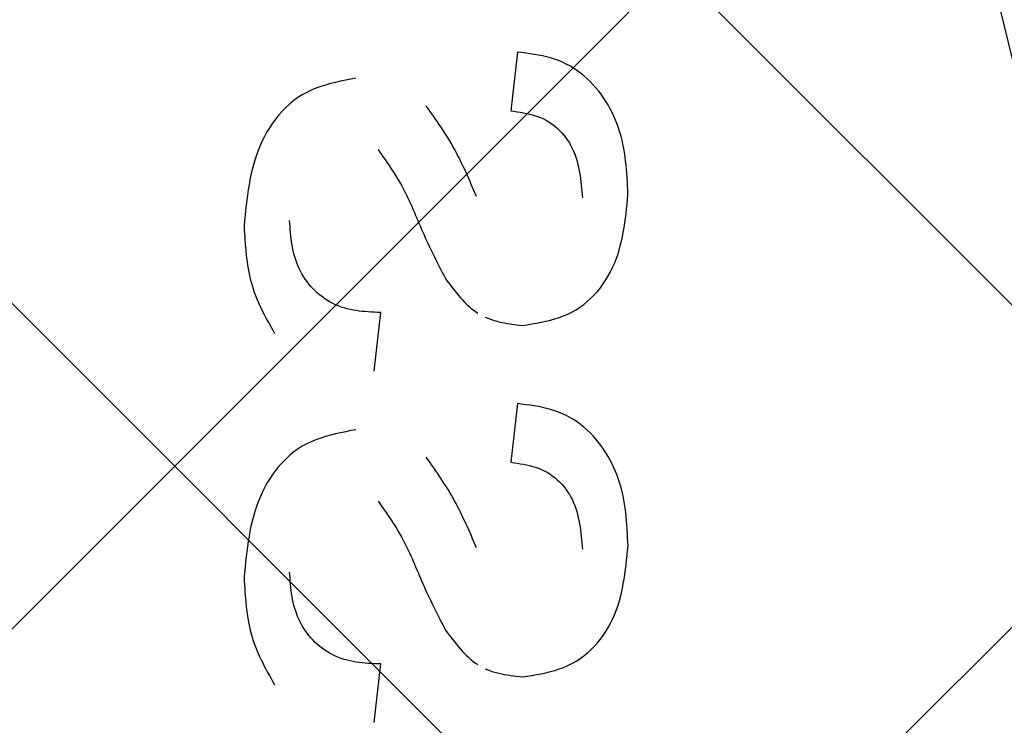
# Model space of a CAD drawing. Extents: x -9629 to 22266, y 8462 to 23313.
# Drawn here: x 179 to 182, y 19332 to 19334 of the extents above; entities that cross this region are included whole.
import ezdxf

# ---------------------------------------------------------------- set-up
doc = ezdxf.new("R2010")
doc.units = 0
doc.header["$MEASUREMENT"] = 0
doc.layers.get('0').update_dxf_attribs({"linetype": 'CONTINUOUS'})

# ---------------------------------------------------------------- blocks, each defined once
blk = doc.blocks.new('BOTTOM_GASKET', base_point=(479.301033, -570.331791))
at = {"color": 7, "linetype": 'CONTINUOUS'}
for p, q in [((479.451032, -544.514009), (484.341733, -524.336211)), ((483.850536, -533.002036), (483.864427, -532.997066)), ((483.864427, -532.997066), (483.878537, -532.992719)), ((483.878537, -532.992719), (483.892842, -532.988925)), ((483.892842, -532.988925), (483.907317, -532.985616)), ((483.907317, -532.985616), (483.921938, -532.982723)), ((483.921938, -532.982723), (483.936682, -532.980175)), ((483.936682, -532.980175), (483.951522, -532.977905)), ((483.951522, -532.977905), (483.966436, -532.975842)), ((483.966436, -532.975842), (483.981399, -532.973917)), ((483.981399, -532.973917), (483.996385, -532.972062)), ((483.996385, -532.972062), (484.019422, -533.179505)), ((483.785159, -533.037138), (483.797622, -533.028826)), ((483.797622, -533.028826), (483.810412, -533.021126)), ((483.810412, -533.021126), (483.823507, -533.014071)), ((483.823507, -533.014071), (483.836889, -533.007697)), ((483.836889, -533.007697), (483.850536, -533.002036)), ((483.738965, -533.075794), (483.749925, -533.065388)), ((483.749925, -533.065388), (483.76129, -533.055454)), ((483.76129, -533.055454), (483.773041, -533.046025)), ((483.773041, -533.046025), (483.785159, -533.037138)), ((484.567923, -533.064293), (484.586151, -533.067789)), ((484.586151, -533.067789), (484.604332, -533.071377)), ((483.708721, -533.109491), (483.718345, -533.097879)), ((483.718345, -533.097879), (483.728432, -533.086636)), ((483.728432, -533.086636), (483.738965, -533.075794)), ((484.604332, -533.071377), (484.622419, -533.07515)), ((484.622419, -533.07515), (484.640367, -533.0792)), ((484.640367, -533.0792), (484.658128, -533.083621)), ((484.658128, -533.083621), (484.675656, -533.088504)), ((484.675656, -533.088504), (484.692904, -533.093941)), ((484.692904, -533.093941), (484.709825, -533.100027)), ((484.709825, -533.100027), (484.726374, -533.106852)), ((483.682643, -533.146302), (483.690872, -533.133723)), ((483.690872, -533.133723), (483.699564, -533.121446)), ((483.699564, -533.121446), (483.708721, -533.109491)), ((484.726374, -533.106852), (484.742502, -533.11451)), ((484.742502, -533.11451), (484.758164, -533.123093)), ((484.758164, -533.123093), (484.773316, -533.132677)), ((484.773316, -533.132677), (484.78793, -533.143236)), ((483.660719, -533.185634), (483.667568, -533.172279)), ((483.667568, -533.172279), (483.674875, -533.159161)), ((483.674875, -533.159161), (483.682643, -533.146302)), ((484.305749, -533.181028), (484.3124, -533.171629)), ((484.3124, -533.171629), (484.31906, -533.162236)), ((484.78793, -533.143236), (484.801987, -533.154698)), ((484.801987, -533.154698), (484.815469, -533.166989)), ((484.815469, -533.166989), (484.828355, -533.18004)), ((483.648388, -533.212971), (483.654326, -533.199205)), ((483.654326, -533.199205), (483.660719, -533.185634)), ((483.911084, -533.205176), (483.901083, -533.209838)), ((483.921301, -533.201058), (483.911084, -533.205176)), ((483.931714, -533.197429), (483.921301, -533.201058)), ((483.942299, -533.194237), (483.931714, -533.197429)), ((483.953035, -533.191425), (483.942299, -533.194237)), ((483.963901, -533.188939), (483.953035, -533.191425)), ((483.974876, -533.186726), (483.963901, -533.188939)), ((483.985937, -533.18473), (483.974876, -533.186726)), ((483.997062, -533.182898), (483.985937, -533.18473)), ((484.008231, -533.181174), (483.997062, -533.182898)), ((484.019422, -533.179505), (484.008231, -533.181174)), ((484.285946, -533.209308), (484.292513, -533.199861)), ((484.292513, -533.199861), (484.299117, -533.190436)), ((484.299117, -533.190436), (484.305749, -533.181028)), ((484.828355, -533.18004), (484.840626, -533.193777)), ((484.840626, -533.193777), (484.852262, -533.208128)), ((483.633285, -533.255229), (483.637869, -533.241005)), ((483.637869, -533.241005), (483.642903, -533.226912)), ((483.642903, -533.226912), (483.648388, -533.212971)), ((483.855136, -533.241563), (483.846932, -533.249363)), ((483.863702, -533.2342), (483.855136, -533.241563)), ((483.872604, -533.227309), (483.863702, -533.2342)), ((483.881818, -533.220928), (483.872604, -533.227309)), ((483.89132, -533.215092), (483.881818, -533.220928)), ((483.901083, -533.209838), (483.89132, -533.215092)), ((484.260246, -533.247413), (484.266568, -533.237828)), ((484.266568, -533.237828), (484.272965, -533.228285)), ((484.272965, -533.228285), (484.279427, -533.218781)), ((484.279427, -533.218781), (484.285946, -533.209308)), ((484.852262, -533.208128), (484.863245, -533.223023)), ((484.863245, -533.223023), (484.873555, -533.238388)), ((484.873555, -533.238388), (484.883171, -533.254152)), ((483.625459, -533.283987), (483.629149, -533.269563)), ((483.629149, -533.269563), (483.633285, -533.255229)), ((483.824738, -533.275012), (483.818229, -533.284191)), ((483.831708, -533.266124), (483.824738, -533.275012)), ((483.839115, -533.257562), (483.831708, -533.266124)), ((483.846932, -533.249363), (483.839115, -533.257562)), ((484.235902, -533.286286), (484.241828, -533.276477)), ((484.241828, -533.276477), (484.247867, -533.266732)), ((484.247867, -533.266732), (484.25401, -533.257046)), ((484.25401, -533.257046), (484.260246, -533.247413)), ((484.883171, -533.254152), (484.892076, -533.270243)), ((484.892076, -533.270243), (484.900252, -533.286592)), ((483.619332, -533.313054), (483.622198, -533.298486)), ((483.622198, -533.298486), (483.625459, -533.283987)), ((483.806693, -533.303271), (483.801682, -533.313116)), ((483.812206, -533.293622), (483.806693, -533.303271)), ((483.818229, -533.284191), (483.812206, -533.293622)), ((484.218876, -533.316138), (484.224425, -533.306116)), ((484.224425, -533.306116), (484.230099, -533.296164)), ((484.230099, -533.296164), (484.235902, -533.286286)), ((484.900252, -533.286592), (484.907716, -533.303161)), ((484.907716, -533.303161), (484.914509, -533.319937)), ((483.612784, -533.357119), (483.614658, -533.342377)), ((483.614658, -533.342377), (483.61683, -533.327687)), ((483.61683, -533.327687), (483.619332, -533.313054)), ((483.789378, -533.343703), (483.786087, -533.354212)), ((483.793055, -533.333343), (483.789378, -533.343703)), ((483.797146, -533.323143), (483.793055, -533.333343)), ((483.801682, -533.313116), (483.797146, -533.323143)), ((484.197788, -533.356856), (484.202909, -533.346591)), ((484.202909, -533.346591), (484.208126, -533.33638)), ((484.208126, -533.33638), (484.213446, -533.326228)), ((484.213446, -533.326228), (484.218876, -533.316138)), ((484.47116, -533.343667), (484.465006, -533.352544)), ((484.477343, -533.334805), (484.47116, -533.343667)), ((484.483545, -533.325953), (484.477343, -533.334805)), ((484.489758, -533.317107), (484.483545, -533.325953)), ((484.914509, -533.319937), (484.920673, -533.336906)), ((484.920673, -533.336906), (484.926249, -533.354057)), ((483.609794, -533.386736), (483.611173, -533.371907)), ((483.611173, -533.371907), (483.612784, -533.357119)), ((483.780543, -533.375632), (483.77823, -533.386519)), ((483.783152, -533.364859), (483.780543, -533.375632)), ((483.786087, -533.354212), (483.783152, -533.364859)), ((484.182927, -533.387935), (484.187804, -533.377532)), ((484.187804, -533.377532), (484.192756, -533.367171)), ((484.192756, -533.367171), (484.197788, -533.356856)), ((484.446814, -533.379324), (484.440872, -533.388317)), ((484.452823, -533.370368), (484.446814, -533.379324)), ((484.45889, -533.361443), (484.452823, -533.370368)), ((484.465006, -533.352544), (484.45889, -533.361443)), ((484.926249, -533.354057), (484.931281, -533.371376)), ((484.931281, -533.371376), (484.93581, -533.388849)), ((483.606712, -533.431408), (483.607596, -533.416493)), ((483.607596, -533.416493), (483.608612, -533.4016)), ((483.608612, -533.4016), (483.609794, -533.386736)), ((483.774375, -533.408591), (483.772774, -533.419754)), ((483.776184, -533.397509), (483.774375, -533.408591)), ((483.77823, -533.386519), (483.776184, -533.397509)), ((484.168663, -533.419352), (484.173364, -533.408849)), ((484.173364, -533.408849), (484.178116, -533.398375)), ((484.178116, -533.398375), (484.182927, -533.387935)), ((484.42355, -533.415568), (484.417975, -533.42476)), ((484.42923, -533.406434), (484.42355, -533.415568)), ((484.435008, -533.397352), (484.42923, -533.406434)), ((484.440872, -533.388317), (484.435008, -533.397352)), ((484.93581, -533.388849), (484.939877, -533.406465)), ((484.939877, -533.406465), (484.943525, -533.42421)), ((483.605208, -533.461286), (483.605927, -533.446341)), ((483.605927, -533.446341), (483.606712, -533.431408)), ((483.770075, -533.442273), (483.768919, -533.453608)), ((483.771351, -533.430985), (483.770075, -533.442273)), ((483.772774, -533.419754), (483.771351, -533.430985)), ((484.15023, -533.461574), (484.154798, -533.450995)), ((484.154798, -533.450995), (484.159388, -533.44043)), ((484.159388, -533.44043), (484.164007, -533.42988)), ((484.164007, -533.42988), (484.168663, -533.419352)), ((484.407184, -533.443338), (484.401987, -533.452734)), ((484.412517, -533.434015), (484.407184, -533.443338)), ((484.417975, -533.42476), (484.412517, -533.434015)), ((484.943525, -533.42421), (484.946796, -533.442072)), ((484.946796, -533.442072), (484.949731, -533.460037)), ((483.604522, -533.476237), (483.605208, -533.461286)), ((483.606162, -533.493058), (483.604522, -533.476237)), ((483.766843, -533.476368), (483.765864, -533.487771)), ((483.767851, -533.464976), (483.766843, -533.476368)), ((483.768919, -533.453608), (483.767851, -533.464976)), ((484.141131, -533.482751), (484.145677, -533.47216)), ((484.145677, -533.47216), (484.15023, -533.461574)), ((484.38728, -533.481403), (484.382653, -533.491108)), ((484.392035, -533.471767), (484.38728, -533.481403)), ((484.396934, -533.462209), (484.392035, -533.471767)), ((484.401987, -533.452734), (484.396934, -533.462209)), ((484.949731, -533.460037), (484.952373, -533.478092)), ((484.952373, -533.478092), (484.954763, -533.496225)), ((483.607843, -533.509865), (483.606162, -533.493058)), ((483.609607, -533.526642), (483.607843, -533.509865)), ((484.369374, -533.520547), (484.365092, -533.530437)), ((484.373717, -533.51069), (484.369374, -533.520547)), ((484.378138, -533.500874), (484.373717, -533.51069)), ((484.382653, -533.491108), (484.378138, -533.500874)), ((484.954763, -533.496225), (484.956943, -533.514423)), ((484.956943, -533.514423), (484.958956, -533.532672)), ((483.611495, -533.543374), (483.609607, -533.526642)), ((483.613549, -533.560045), (483.611495, -533.543374)), ((484.356644, -533.550276), (484.352444, -533.560207)), ((484.360854, -533.54035), (484.356644, -533.550276)), ((484.365092, -533.530437), (484.360854, -533.54035)), ((484.958956, -533.532672), (484.960843, -533.55096)), ((484.960843, -533.55096), (484.962646, -533.569274)), ((483.61581, -533.576642), (483.613549, -533.560045)), ((483.618321, -533.593149), (483.61581, -533.576642)), ((484.339763, -533.589948), (484.335484, -533.599832)), ((484.344013, -533.580048), (484.339763, -533.589948)), ((484.348239, -533.570133), (484.344013, -533.580048)), ((484.352444, -533.560207), (484.348239, -533.570133)), ((484.800734, -533.601053), (484.801567, -533.590214)), ((484.801567, -533.590214), (484.802333, -533.579362)), ((484.802333, -533.579362), (484.803065, -533.568504)), ((484.962646, -533.569274), (484.964407, -533.587601)), ((484.964407, -533.587601), (484.963674, -533.600297)), ((483.621121, -533.609551), (483.618321, -533.593149)), ((483.624253, -533.625833), (483.621121, -533.609551)), ((483.627758, -533.64198), (483.624253, -533.625833)), ((484.326824, -533.619547), (484.322435, -533.629374)), ((484.331173, -533.609699), (484.326824, -533.619547)), ((484.335484, -533.599832), (484.331173, -533.609699)), ((484.79749, -533.633434), (484.798729, -533.62267)), ((484.798729, -533.62267), (484.799799, -533.611874)), ((484.799799, -533.611874), (484.800734, -533.601053)), ((484.962129, -533.625664), (484.96128, -533.638324)), ((484.962921, -533.612986), (484.962129, -533.625664)), ((484.963674, -533.600297), (484.962921, -533.612986)), ((483.631678, -533.657977), (483.627758, -533.64198)), ((483.636054, -533.673809), (483.631678, -533.657977)), ((484.308983, -533.658717), (484.304391, -533.668447)), ((484.313518, -533.648961), (484.308983, -533.658717)), ((484.318001, -533.639179), (484.313518, -533.648961)), ((484.322435, -533.629374), (484.318001, -533.639179)), ((484.792423, -533.665477), (484.794371, -533.654844)), ((484.794371, -533.654844), (484.796049, -533.644161)), ((484.796049, -533.644161), (484.79749, -533.633434)), ((484.960353, -533.65096), (484.95933, -533.663567)), ((484.96128, -533.638324), (484.960353, -533.65096)), ((483.640927, -533.689461), (483.636054, -533.673809)), ((483.64634, -533.704918), (483.640927, -533.689461)), ((484.295029, -533.687823), (484.290265, -533.697472)), ((484.299739, -533.678149), (484.295029, -533.687823)), ((484.304391, -533.668447), (484.299739, -533.678149)), ((484.784634, -533.697007), (484.787582, -533.686567)), ((484.787582, -533.686567), (484.790171, -533.676053)), ((484.790171, -533.676053), (484.792423, -533.665477)), ((484.956916, -533.688669), (484.955487, -533.701152)), ((484.95819, -533.676139), (484.956916, -533.688669)), ((484.95933, -533.663567), (484.95819, -533.676139)), ((483.652332, -533.720165), (483.64634, -533.704918)), ((483.658947, -533.735187), (483.652332, -533.720165)), ((484.275716, -533.726301), (484.270799, -533.73588)), ((484.280603, -533.716709), (484.275716, -533.726301)), ((484.285455, -533.7071), (484.280603, -533.716709)), ((484.290265, -533.697472), (484.285455, -533.7071)), ((484.76918, -533.737657), (484.773599, -533.727698)), ((484.773599, -533.727698), (484.777646, -533.717591)), ((484.777646, -533.717591), (484.781323, -533.707354)), ((484.781323, -533.707354), (484.784634, -533.697007)), ((484.952089, -533.725953), (484.950081, -533.738259)), ((484.953885, -533.713582), (484.952089, -533.725953)), ((484.955487, -533.701152), (484.953885, -533.713582)), ((483.666225, -533.74997), (483.658947, -533.735187)), ((483.674207, -533.764496), (483.666225, -533.74997)), ((483.682904, -533.778734), (483.674207, -533.764496)), ((484.255932, -533.76456), (484.250957, -533.774112)), ((484.260902, -533.755007), (484.255932, -533.76456)), ((484.265859, -533.745447), (484.260902, -533.755007)), ((484.270799, -533.73588), (484.265859, -533.745447)), ((484.753649, -533.76646), (484.759207, -533.757057)), ((484.759207, -533.757057), (484.764383, -533.747449)), ((484.764383, -533.747449), (484.76918, -533.737657)), ((484.94535, -533.762652), (484.942588, -533.774728)), ((484.947841, -533.750494), (484.94535, -533.762652)), ((484.950081, -533.738259), (484.947841, -533.750494)), ((483.692289, -533.792625), (483.682904, -533.778734)), ((483.702333, -533.80611), (483.692289, -533.792625)), ((484.231306, -533.800239), (484.224688, -533.808827)), ((484.23788, -533.791573), (484.231306, -533.800239)), ((484.244426, -533.782855), (484.23788, -533.791573)), ((484.250957, -533.774112), (484.244426, -533.782855)), ((484.727538, -533.801668), (484.734642, -533.793263)), ((484.734642, -533.793263), (484.741368, -533.784582)), ((484.741368, -533.784582), (484.747703, -533.775642)), ((484.747703, -533.775642), (484.753649, -533.76646)), ((484.936177, -533.798609), (484.932489, -533.810402)), ((484.939537, -533.786716), (484.936177, -533.798609)), ((484.942588, -533.774728), (484.939537, -533.786716)), ((483.713006, -533.819131), (483.702333, -533.80611)), ((483.72428, -533.83163), (483.713006, -533.819131)), ((483.736125, -533.843546), (483.72428, -533.83163)), ((484.204425, -533.833868), (484.197487, -533.841887)), ((484.211262, -533.825668), (484.204425, -533.833868)), ((484.218011, -533.817312), (484.211262, -533.825668)), ((484.224688, -533.808827), (484.218011, -533.817312)), ((484.687031, -533.838947), (484.695732, -533.83218)), ((484.695732, -533.83218), (484.704153, -533.825051)), ((484.704153, -533.825051), (484.712274, -533.817579)), ((484.712274, -533.817579), (484.720075, -533.809779)), ((484.720075, -533.809779), (484.727538, -533.801668)), ((484.924115, -533.833683), (484.919474, -533.845184)), ((484.928462, -533.822091), (484.924115, -533.833683)), ((484.932489, -533.810402), (484.928462, -533.822091)), ((483.748512, -533.854823), (483.736125, -533.843546)), ((483.761412, -533.8654), (483.748512, -533.854823)), ((483.774796, -533.875219), (483.761412, -533.8654)), ((484.175915, -533.864599), (484.168423, -533.871634)), ((484.183246, -533.857278), (484.175915, -533.864599)), ((484.190432, -533.849699), (484.183246, -533.857278)), ((484.197487, -533.841887), (484.190432, -533.849699)), ((484.630038, -533.871012), (484.640009, -533.866769)), ((484.640009, -533.866769), (484.649817, -533.862062)), ((484.649817, -533.862062), (484.659443, -533.85691)), ((484.659443, -533.85691), (484.668867, -533.851329)), ((484.668867, -533.851329), (484.678069, -533.845335)), ((484.678069, -533.845335), (484.687031, -533.838947)), ((484.909405, -533.867947), (484.904026, -533.879224)), ((484.914562, -533.856603), (484.909405, -533.867947)), ((484.919474, -533.845184), (484.914562, -533.856603)), ((483.788635, -533.884222), (483.774796, -533.875219)), ((483.802898, -533.892349), (483.788635, -533.884222)), ((483.817556, -533.899581), (483.802898, -533.892349)), ((483.832574, -533.905988), (483.817556, -533.899581)), ((484.144842, -533.890775), (484.136565, -533.896414)), ((484.152901, -533.884748), (484.144842, -533.890775)), ((484.160757, -533.87836), (484.152901, -533.884748)), ((484.168423, -533.871634), (484.160757, -533.87836)), ((484.48036, -533.894052), (484.491372, -533.893584)), ((484.503396, -534.101495), (484.48036, -533.894052)), ((484.491372, -533.893584), (484.502373, -533.89308)), ((484.502373, -533.89308), (484.513356, -533.892503)), ((484.513356, -533.892503), (484.524308, -533.891817)), ((484.524308, -533.891817), (484.535222, -533.890987)), ((484.535222, -533.890987), (484.546086, -533.889975)), ((484.546086, -533.889975), (484.55689, -533.888746)), ((484.55689, -533.888746), (484.567626, -533.887263)), ((484.567626, -533.887263), (484.578283, -533.885491)), ((484.578283, -533.885491), (484.588851, -533.883392)), ((484.588851, -533.883392), (484.59932, -533.880931)), ((484.59932, -533.880931), (484.609681, -533.878071)), ((484.609681, -533.878071), (484.619924, -533.874776)), ((484.619924, -533.874776), (484.630038, -533.871012)), ((484.892703, -533.901604), (484.886809, -533.912723)), ((484.898451, -533.89044), (484.892703, -533.901604)), ((484.904026, -533.879224), (484.898451, -533.89044)), ((483.847914, -533.911652), (483.832574, -533.905988)), ((483.863541, -533.916655), (483.847914, -533.911652)), ((483.87942, -533.92108), (483.863541, -533.916655)), ((483.895514, -533.92501), (483.87942, -533.92108)), ((483.911788, -533.928527), (483.895514, -533.92501)), ((483.928205, -533.931715), (483.911788, -533.928527)), ((483.94473, -533.934654), (483.928205, -533.931715)), ((483.961327, -533.937428), (483.94473, -533.934654)), ((483.97796, -533.94012), (483.961327, -533.937428)), ((483.988657, -533.938782), (483.97796, -533.94012)), ((483.999335, -533.937411), (483.988657, -533.938782)), ((484.009977, -533.935975), (483.999335, -533.937411)), ((484.020562, -533.93444), (484.009977, -533.935975)), ((484.031074, -533.932773), (484.020562, -533.93444)), ((484.041494, -533.930942), (484.031074, -533.932773)), ((484.051802, -533.928913), (484.041494, -533.930942)), ((484.061981, -533.926654), (484.051802, -533.928913)), ((484.072011, -533.924132), (484.061981, -533.926654)), ((484.081875, -533.921314), (484.072011, -533.924132)), ((484.091554, -533.918167), (484.081875, -533.921314)), ((484.10103, -533.914658), (484.091554, -533.918167)), ((484.110283, -533.910754), (484.10103, -533.914658)), ((484.874675, -533.934855), (484.868485, -533.945883)), ((484.880791, -533.923804), (484.874675, -533.934855)), ((484.886809, -533.912723), (484.880791, -533.923804)), ((484.862246, -533.956897), (484.855982, -533.967903)), ((484.868485, -533.945883), (484.862246, -533.956897)), ((483.966362, -534.220489), (483.981324, -534.218565)), ((483.981324, -534.218565), (483.996311, -534.21671)), ((483.996311, -534.21671), (484.019348, -534.424152)), ((483.823433, -534.258718), (483.836814, -534.252344)), ((483.836814, -534.252344), (483.850461, -534.246683)), ((483.850461, -534.246683), (483.864352, -534.241712)), ((483.864352, -534.241712), (483.878462, -534.237365)), ((483.878462, -534.237365), (483.892767, -534.233572)), ((483.892767, -534.233572), (483.907242, -534.230263)), ((483.907242, -534.230263), (483.921864, -534.227369)), ((483.921864, -534.227369), (483.936607, -534.224822)), ((483.936607, -534.224822), (483.951448, -534.222552)), ((483.951448, -534.222552), (483.966362, -534.220489)), ((483.772967, -534.290672), (483.785084, -534.281784)), ((483.785084, -534.281784), (483.797548, -534.273473)), ((483.797548, -534.273473), (483.810337, -534.265772)), ((483.810337, -534.265772), (483.823433, -534.258718)), ((483.728358, -534.331283), (483.738891, -534.320441)), ((483.738891, -534.320441), (483.74985, -534.310035)), ((483.74985, -534.310035), (483.761216, -534.3001)), ((483.761216, -534.3001), (483.772967, -534.290672)), ((484.567849, -534.308939), (484.586077, -534.312435)), ((484.586077, -534.312435), (484.604257, -534.316023)), ((484.604257, -534.316023), (484.622345, -534.319796)), ((484.622345, -534.319796), (484.640293, -534.323847)), ((483.69949, -534.366093), (483.708647, -534.354138)), ((483.708647, -534.354138), (483.71827, -534.342526)), ((483.71827, -534.342526), (483.728358, -534.331283)), ((484.640293, -534.323847), (484.658054, -534.328267)), ((484.658054, -534.328267), (484.675582, -534.33315)), ((484.675582, -534.33315), (484.69283, -534.338588)), ((484.69283, -534.338588), (484.709751, -534.344673)), ((484.709751, -534.344673), (484.726299, -534.351499)), ((484.726299, -534.351499), (484.742428, -534.359157)), ((483.674801, -534.403808), (483.682569, -534.390949)), ((483.682569, -534.390949), (483.690797, -534.37837)), ((483.690797, -534.37837), (483.69949, -534.366093)), ((484.742428, -534.359157), (484.75809, -534.367739)), ((484.75809, -534.367739), (484.773241, -534.377324)), ((484.773241, -534.377324), (484.787856, -534.387883)), ((484.787856, -534.387883), (484.801913, -534.399344)), ((483.660644, -534.43028), (483.667494, -534.416925)), ((483.667494, -534.416925), (483.674801, -534.403808)), ((483.996988, -534.427544), (483.985862, -534.429377)), ((484.008157, -534.425821), (483.996988, -534.427544)), ((484.019348, -534.424152), (484.008157, -534.425821)), ((484.299042, -534.435083), (484.305674, -534.425674)), ((484.305674, -534.425674), (484.312325, -534.416276)), ((484.312325, -534.416276), (484.318986, -534.406883)), ((484.801913, -534.399344), (484.815395, -534.411636)), ((484.815395, -534.411636), (484.82828, -534.424686)), ((484.82828, -534.424686), (484.840551, -534.438423)), ((483.642829, -534.471558), (483.648314, -534.457618)), ((483.648314, -534.457618), (483.654252, -534.443852)), ((483.654252, -534.443852), (483.660644, -534.43028)), ((483.891245, -534.459738), (483.881744, -534.465574)), ((483.901008, -534.454485), (483.891245, -534.459738)), ((483.911009, -534.449822), (483.901008, -534.454485)), ((483.921227, -534.445704), (483.911009, -534.449822)), ((483.931639, -534.442076), (483.921227, -534.445704)), ((483.942224, -534.438883), (483.931639, -534.442076)), ((483.952961, -534.436071), (483.942224, -534.438883)), ((483.963827, -534.433586), (483.952961, -534.436071)), ((483.974801, -534.431372), (483.963827, -534.433586)), ((483.985862, -534.429377), (483.974801, -534.431372)), ((484.279353, -534.463427), (484.285872, -534.453954)), ((484.285872, -534.453954), (484.292438, -534.444508)), ((484.292438, -534.444508), (484.299042, -534.435083)), ((484.840551, -534.438423), (484.852188, -534.452775)), ((484.852188, -534.452775), (484.863171, -534.467669)), ((483.633211, -534.499875), (483.637795, -534.485651)), ((483.637795, -534.485651), (483.642829, -534.471558)), ((483.846858, -534.494009), (483.83904, -534.502208)), ((483.855062, -534.48621), (483.846858, -534.494009)), ((483.863627, -534.478846), (483.855062, -534.48621)), ((483.87253, -534.471956), (483.863627, -534.478846)), ((483.881744, -534.465574), (483.87253, -534.471956)), ((484.253936, -534.501692), (484.260172, -534.492059)), ((484.260172, -534.492059), (484.266494, -534.482474)), ((484.266494, -534.482474), (484.27289, -534.472932)), ((484.27289, -534.472932), (484.279353, -534.463427)), ((484.863171, -534.467669), (484.87348, -534.483035)), ((484.87348, -534.483035), (484.883097, -534.498799)), ((483.622123, -534.543132), (483.625385, -534.528633)), ((483.625385, -534.528633), (483.629075, -534.51421)), ((483.629075, -534.51421), (483.633211, -534.499875)), ((483.818155, -534.528837), (483.812132, -534.538269)), ((483.824664, -534.519659), (483.818155, -534.528837)), ((483.831634, -534.51077), (483.824664, -534.519659)), ((483.83904, -534.502208), (483.831634, -534.51077)), ((484.230025, -534.540811), (484.235828, -534.530933)), ((484.235828, -534.530933), (484.241754, -534.521124)), ((484.241754, -534.521124), (484.247793, -534.511379)), ((484.247793, -534.511379), (484.253936, -534.501692)), ((484.883097, -534.498799), (484.892002, -534.51489)), ((484.892002, -534.51489), (484.900178, -534.531239)), ((484.900178, -534.531239), (484.907642, -534.547808)), ((483.616756, -534.572333), (483.619258, -534.557701)), ((483.619258, -534.557701), (483.622123, -534.543132)), ((483.801608, -534.557762), (483.797071, -534.56779)), ((483.806618, -534.547918), (483.801608, -534.557762)), ((483.812132, -534.538269), (483.806618, -534.547918)), ((484.213372, -534.570875), (484.218802, -534.560785)), ((484.218802, -534.560785), (484.224351, -534.550763)), ((484.224351, -534.550763), (484.230025, -534.540811)), ((484.489683, -534.561754), (484.483471, -534.5706)), ((484.907642, -534.547808), (484.914434, -534.564583)), ((484.914434, -534.564583), (484.920598, -534.581553)), ((483.611099, -534.616554), (483.612709, -534.601765)), ((483.612709, -534.601765), (483.614584, -534.587023)), ((483.614584, -534.587023), (483.616756, -534.572333)), ((483.786013, -534.598859), (483.783077, -534.609505)), ((483.789304, -534.58835), (483.786013, -534.598859)), ((483.79298, -534.57799), (483.789304, -534.58835)), ((483.797071, -534.56779), (483.79298, -534.57799)), ((484.192682, -534.611818), (484.197714, -534.601503)), ((484.197714, -534.601503), (484.202835, -534.591238)), ((484.202835, -534.591238), (484.208052, -534.581027)), ((484.208052, -534.581027), (484.213372, -534.570875)), ((484.464931, -534.597191), (484.458816, -534.60609)), ((484.471085, -534.588313), (484.464931, -534.597191)), ((484.477269, -534.579451), (484.471085, -534.588313)), ((484.483471, -534.5706), (484.477269, -534.579451)), ((484.920598, -534.581553), (484.926175, -534.598703)), ((484.926175, -534.598703), (484.931207, -534.616022)), ((483.608538, -534.646246), (483.609719, -534.631383)), ((483.609719, -534.631383), (483.611099, -534.616554)), ((483.778155, -534.631165), (483.776109, -534.642156)), ((483.780468, -534.620278), (483.778155, -534.631165)), ((483.783077, -534.609505), (483.780468, -534.620278)), ((484.178042, -534.643022), (484.182853, -534.632582)), ((484.182853, -534.632582), (484.18773, -534.622179)), ((484.18773, -534.622179), (484.192682, -534.611818)), ((484.440798, -534.632964), (484.434933, -534.641999)), ((484.446739, -534.623971), (484.440798, -534.632964)), ((484.452749, -534.615014), (484.446739, -534.623971)), ((484.458816, -534.60609), (484.452749, -534.615014)), ((484.931207, -534.616022), (484.935735, -534.633496)), ((484.935735, -534.633496), (484.939803, -534.651112)), ((483.606638, -534.676055), (483.607522, -534.661139)), ((483.607522, -534.661139), (483.608538, -534.646246)), ((483.772699, -534.6644), (483.771276, -534.675631)), ((483.774301, -534.653238), (483.772699, -534.6644)), ((483.776109, -534.642156), (483.774301, -534.653238)), ((484.163933, -534.674527), (484.168589, -534.663999)), ((484.168589, -534.663999), (484.173289, -534.653496)), ((484.173289, -534.653496), (484.178042, -534.643022)), ((484.417901, -534.669407), (484.412443, -534.678662)), ((484.423476, -534.660215), (484.417901, -534.669407)), ((484.429156, -534.651081), (484.423476, -534.660215)), ((484.434933, -534.641999), (484.429156, -534.651081)), ((484.939803, -534.651112), (484.943451, -534.668857)), ((484.943451, -534.668857), (484.946721, -534.686719)), ((483.604448, -534.720883), (483.605134, -534.705933)), ((483.605134, -534.705933), (483.605853, -534.690988)), ((483.605853, -534.690988), (483.606638, -534.676055)), ((483.768844, -534.698254), (483.767777, -534.709623)), ((483.770001, -534.68692), (483.768844, -534.698254)), ((483.771276, -534.675631), (483.770001, -534.68692)), ((484.145603, -534.716807), (484.150156, -534.70622)), ((484.150156, -534.70622), (484.154723, -534.695642)), ((484.154723, -534.695642), (484.159313, -534.685076)), ((484.159313, -534.685076), (484.163933, -534.674527)), ((484.39686, -534.706856), (484.39196, -534.716414)), ((484.401913, -534.697381), (484.39686, -534.706856)), ((484.40711, -534.687985), (484.401913, -534.697381)), ((484.412443, -534.678662), (484.40711, -534.687985)), ((484.946721, -534.686719), (484.949656, -534.704683)), ((484.949656, -534.704683), (484.952298, -534.722739)), ((483.606087, -534.737705), (483.604448, -534.720883)), ((483.607768, -534.754512), (483.606087, -534.737705)), ((483.766769, -534.721014), (483.76579, -534.732417)), ((483.767777, -534.709623), (483.766769, -534.721014)), ((484.141057, -534.727398), (484.145603, -534.716807)), ((484.382579, -534.735755), (484.378064, -534.74552)), ((484.387206, -534.72605), (484.382579, -534.735755)), ((484.39196, -534.716414), (484.387206, -534.72605)), ((484.952298, -534.722739), (484.954688, -534.740872)), ((484.954688, -534.740872), (484.956869, -534.75907)), ((483.609532, -534.771288), (483.607768, -534.754512)), ((483.61142, -534.78802), (483.609532, -534.771288)), ((484.365018, -534.775083), (484.36078, -534.784996)), ((484.3693, -534.765194), (484.365018, -534.775083)), ((484.373643, -534.755336), (484.3693, -534.765194)), ((484.378064, -534.74552), (484.373643, -534.755336)), ((484.956869, -534.75907), (484.958881, -534.777319)), ((483.613475, -534.804692), (483.61142, -534.78802)), ((483.615736, -534.821289), (483.613475, -534.804692)), ((484.35237, -534.804854), (484.348165, -534.81478)), ((484.35657, -534.794923), (484.35237, -534.804854)), ((484.36078, -534.784996), (484.35657, -534.794923)), ((484.958881, -534.777319), (484.960768, -534.795607)), ((484.960768, -534.795607), (484.962571, -534.813921)), ((483.618246, -534.837796), (483.615736, -534.821289)), ((483.621047, -534.854197), (483.618246, -534.837796)), ((484.33541, -534.844479), (484.331098, -534.854345)), ((484.339689, -534.834594), (484.33541, -534.844479)), ((484.343939, -534.824694), (484.339689, -534.834594)), ((484.348165, -534.81478), (484.343939, -534.824694)), ((484.799725, -534.856522), (484.800659, -534.845701)), ((484.800659, -534.845701), (484.801493, -534.834861)), ((484.801493, -534.834861), (484.802259, -534.824009)), ((484.802259, -534.824009), (484.802991, -534.813151)), ((484.962571, -534.813921), (484.964333, -534.832248)), ((484.963599, -534.844943), (484.962846, -534.857633)), ((484.964333, -534.832248), (484.963599, -534.844943)), ((483.624179, -534.870479), (483.621047, -534.854197)), ((483.627684, -534.886626), (483.624179, -534.870479)), ((484.32236, -534.87402), (484.317926, -534.883826)), ((484.32675, -534.864193), (484.32236, -534.87402)), ((484.331098, -534.854345), (484.32675, -534.864193)), ((484.795975, -534.888808), (484.797416, -534.878082)), ((484.797416, -534.878082), (484.798655, -534.867317)), ((484.798655, -534.867317), (484.799725, -534.856522)), ((484.962055, -534.87031), (484.961205, -534.88297)), ((484.962846, -534.857633), (484.962055, -534.87031)), ((483.631604, -534.902623), (483.627684, -534.886626)), ((483.63598, -534.918455), (483.631604, -534.902623)), ((484.304317, -534.913093), (484.299665, -534.922795)), ((484.308909, -534.903364), (484.304317, -534.913093)), ((484.313444, -534.893607), (484.308909, -534.903364)), ((484.317926, -534.883826), (484.313444, -534.893607)), ((484.790097, -534.920701), (484.792349, -534.910124)), ((484.792349, -534.910124), (484.794297, -534.899491)), ((484.794297, -534.899491), (484.795975, -534.888808)), ((484.959255, -534.908214), (484.958116, -534.920785)), ((484.960279, -534.895607), (484.959255, -534.908214)), ((484.961205, -534.88297), (484.960279, -534.895607)), ((483.640853, -534.934107), (483.63598, -534.918455)), ((483.646265, -534.949565), (483.640853, -534.934107)), ((483.652258, -534.964812), (483.646265, -534.949565)), ((484.290191, -534.942119), (484.28538, -534.951747)), ((484.294954, -534.932469), (484.290191, -534.942119)), ((484.299665, -534.922795), (484.294954, -534.932469)), ((484.781249, -534.952001), (484.78456, -534.941654)), ((484.78456, -534.941654), (484.787508, -534.931214)), ((484.787508, -534.931214), (484.790097, -534.920701)), ((484.955413, -534.945799), (484.95381, -534.958229)), ((484.956842, -534.933316), (484.955413, -534.945799)), ((484.958116, -534.920785), (484.956842, -534.933316)), ((483.658873, -534.979834), (483.652258, -534.964812)), ((483.666151, -534.994616), (483.658873, -534.979834)), ((484.270725, -534.980526), (484.265785, -534.990094)), ((484.275641, -534.970947), (484.270725, -534.980526)), ((484.280529, -534.961355), (484.275641, -534.970947)), ((484.28538, -534.951747), (484.280529, -534.961355)), ((484.764309, -534.992096), (484.769105, -534.982304)), ((484.769105, -534.982304), (484.773525, -534.972345)), ((484.773525, -534.972345), (484.777572, -534.962238)), ((484.777572, -534.962238), (484.781249, -534.952001)), ((484.950006, -534.982906), (484.947766, -534.995141)), ((484.952015, -534.9706), (484.950006, -534.982906)), ((484.95381, -534.958229), (484.952015, -534.9706)), ((483.674133, -535.009143), (483.666151, -534.994616)), ((483.68283, -535.023381), (483.674133, -535.009143)), ((484.250883, -535.018758), (484.244352, -535.027502)), ((484.255858, -535.009207), (484.250883, -535.018758)), ((484.260827, -534.999653), (484.255858, -535.009207)), ((484.265785, -534.990094), (484.260827, -534.999653)), ((484.741293, -535.029229), (484.747628, -535.020289)), ((484.747628, -535.020289), (484.753574, -535.011107)), ((484.753574, -535.011107), (484.759133, -535.001704)), ((484.759133, -535.001704), (484.764309, -534.992096)), ((484.942514, -535.019375), (484.939463, -535.031363)), ((484.945275, -535.007299), (484.942514, -535.019375)), ((484.947766, -534.995141), (484.945275, -535.007299)), ((483.692214, -535.037272), (483.68283, -535.023381)), ((483.702258, -535.050757), (483.692214, -535.037272)), ((483.712931, -535.063778), (483.702258, -535.050757)), ((484.224614, -535.053474), (484.217937, -535.061959)), ((484.231232, -535.044886), (484.224614, -535.053474)), ((484.237806, -535.03622), (484.231232, -535.044886)), ((484.244352, -535.027502), (484.237806, -535.03622)), ((484.712199, -535.062226), (484.72, -535.054425)), ((484.72, -535.054425), (484.727463, -535.046315)), ((484.727463, -535.046315), (484.734567, -535.03791)), ((484.734567, -535.03791), (484.741293, -535.029229)), ((484.932414, -535.055049), (484.928388, -535.066738)), ((484.936103, -535.043256), (484.932414, -535.055049)), ((484.939463, -535.031363), (484.936103, -535.043256)), ((483.724205, -535.076277), (483.712931, -535.063778)), ((483.73605, -535.088194), (483.724205, -535.076277)), ((483.748438, -535.09947), (483.73605, -535.088194)), ((484.197413, -535.086534), (484.190358, -535.094346)), ((484.204352, -535.078515), (484.197413, -535.086534)), ((484.211188, -535.070314), (484.204352, -535.078515)), ((484.217937, -535.061959), (484.211188, -535.070314)), ((484.668792, -535.095975), (484.677994, -535.089982)), ((484.677994, -535.089982), (484.686956, -535.083593)), ((484.686956, -535.083593), (484.695657, -535.076826)), ((484.695657, -535.076826), (484.704078, -535.069698)), ((484.704078, -535.069698), (484.712199, -535.062226)), ((484.9194, -535.089832), (484.914488, -535.101251)), ((484.924041, -535.07833), (484.9194, -535.089832)), ((484.928388, -535.066738), (484.924041, -535.07833)), ((483.761338, -535.110047), (483.748438, -535.09947)), ((483.774722, -535.119866), (483.761338, -535.110047)), ((483.78856, -535.128869), (483.774722, -535.119866)), ((484.160683, -535.123007), (484.152828, -535.129395)), ((484.168349, -535.116281), (484.160683, -535.123007)), ((484.175841, -535.109245), (484.168349, -535.116281)), ((484.183172, -535.101925), (484.175841, -535.109245)), ((484.190358, -535.094346), (484.183172, -535.101925)), ((484.588776, -535.128038), (484.599245, -535.125577)), ((484.599245, -535.125577), (484.609606, -535.122718)), ((484.609606, -535.122718), (484.619849, -535.119423)), ((484.619849, -535.119423), (484.629963, -535.115658)), ((484.629963, -535.115658), (484.639934, -535.111415)), ((484.639934, -535.111415), (484.649742, -535.106709)), ((484.649742, -535.106709), (484.659368, -535.101557)), ((484.659368, -535.101557), (484.668792, -535.095975)), ((484.903952, -535.123871), (484.898377, -535.135087)), ((484.909331, -535.112595), (484.903952, -535.123871)), ((484.914488, -535.101251), (484.909331, -535.112595)), ((483.802824, -535.136997), (483.78856, -535.128869)), ((483.817482, -535.144229), (483.802824, -535.136997)), ((483.832499, -535.150635), (483.817482, -535.144229)), ((483.847839, -535.156299), (483.832499, -535.150635)), ((483.863467, -535.161302), (483.847839, -535.156299)), ((484.100956, -535.159305), (484.091481, -535.162814)), ((484.110209, -535.155401), (484.100956, -535.159305)), ((484.144768, -535.135422), (484.136491, -535.141061)), ((484.152828, -535.129395), (484.144768, -535.135422)), ((484.480285, -535.138699), (484.491297, -535.13823)), ((484.503322, -535.346141), (484.480285, -535.138699)), ((484.491297, -535.13823), (484.502299, -535.137726)), ((484.502299, -535.137726), (484.513281, -535.137149)), ((484.513281, -535.137149), (484.524234, -535.136464)), ((484.524234, -535.136464), (484.535147, -535.135633)), ((484.535147, -535.135633), (484.546011, -535.134622)), ((484.546011, -535.134622), (484.556816, -535.133393)), ((484.556816, -535.133393), (484.567551, -535.13191)), ((484.567551, -535.13191), (484.578208, -535.130137)), ((484.578208, -535.130137), (484.588776, -535.128038)), ((484.886734, -535.15737), (484.880716, -535.168451)), ((484.892629, -535.146251), (484.886734, -535.15737)), ((484.898377, -535.135087), (484.892629, -535.146251)), ((483.879346, -535.165727), (483.863467, -535.161302)), ((483.89544, -535.169657), (483.879346, -535.165727)), ((483.911714, -535.173174), (483.89544, -535.169657)), ((483.928131, -535.176361), (483.911714, -535.173174)), ((483.944656, -535.179301), (483.928131, -535.176361)), ((483.961253, -535.182075), (483.944656, -535.179301)), ((483.977886, -535.184766), (483.961253, -535.182075)), ((483.988583, -535.183429), (483.977886, -535.184766)), ((483.999261, -535.182058), (483.988583, -535.183429)), ((484.009903, -535.180622), (483.999261, -535.182058)), ((484.020489, -535.179086), (484.009903, -535.180622)), ((484.031, -535.17742), (484.020489, -535.179086)), ((484.04142, -535.175589), (484.031, -535.17742)), ((484.051728, -535.17356), (484.04142, -535.175589)), ((484.061907, -535.171301), (484.051728, -535.17356)), ((484.071937, -535.168779), (484.061907, -535.171301)), ((484.081801, -535.165961), (484.071937, -535.168779)), ((484.091481, -535.162814), (484.081801, -535.165961)), ((484.86841, -535.190531), (484.862171, -535.201544)), ((484.8746, -535.179502), (484.86841, -535.190531)), ((484.880716, -535.168451), (484.8746, -535.179502)), ((484.862171, -535.201544), (484.855908, -535.212551))]:
    blk.add_line(p, q, dxfattribs=at)
blk = doc.blocks.new('FOR_735855-1', base_point=(-32.5, -67.5))
at = {"color": 1, "linetype": 'CONTINUOUS'}
for p, q in [((-12.5, -38.180195), (12.5, -13.180195)), ((-12.5, -41.715729), (12.5, -16.715729)), ((-12.5, -24.497475), (8.002525, -45)), ((-12.5, -28.033009), (4.466991, -45))]:
    blk.add_line(p, q, dxfattribs=at)

msp = doc.modelspace()

# ---------------------------------------------------------------- block references
at = {"color": 0, "xscale": -1}
for name, p in [('FOR_735855-1', (207.78959, 19298.48658)), ('BOTTOM_GASKET', (185.08959, 19296.98658))]:
    msp.add_blockref(name, p, dxfattribs=at)

doc.saveas('drawing.dxf')
